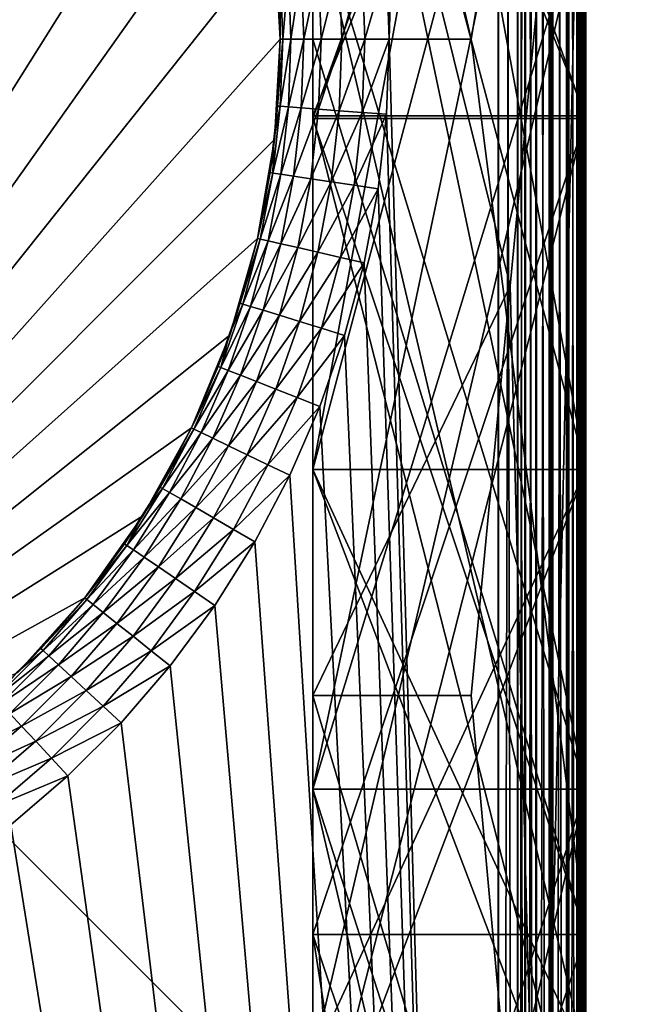
# Model space of a CAD drawing. Extents: x -30 to 30, y -30 to 30.
# Drawn here: x 2.9 to 5.7, y -4.4 to 0.1 of the extents above; entities that cross this region are included whole.
import ezdxf

# ---------------------------------------------------------------- set-up
doc = ezdxf.new("R2010")
doc.units = 0
doc.header["$MEASUREMENT"] = 0
doc.layers.add('L1', color=7, linetype='Continuous')
doc.layers.add('L2', color=7, linetype='Continuous')

msp = doc.modelspace()

# ---------------------------------------------------------------- linework, layer by layer
at = {"layer": 'L1', "color": 7}
for points in [[(5.1, -17.5, 34.995), (5.1, 17.5, 34.995), (-5.1, 17.5, 34.995)], [(-5.1, 17.5, 34.995), (-5.1, -17.5, 34.995), (5.1, -17.5, 34.995)], [(5.097893, 17.5, 10), (4.6, 0, 10), (4.587138, 0.343758, 10)], [(5.097893, -17.5, 10), (4.6, 0, 10), (5.097893, 17.5, 10)], [(5.186901, 17.5, 10.01003), (5.186901, -17.5, 10.01003), (5.097893, 17.5, 10)], [(5.097893, 17.5, 10), (5.186901, -17.5, 10.01003), (5.097893, -17.5, 10)], [(5.189009, -17.5, 34.98497), (5.189009, 17.5, 34.98497), (5.1, -17.5, 34.995)], [(5.1, -17.5, 34.995), (5.189009, 17.5, 34.98497), (5.1, 17.5, 34.995)], [(5.220702, 17.5, 10.02186), (5.220702, -17.5, 10.02186), (5.186901, 17.5, 10.01003)], [(5.186901, 17.5, 10.01003), (5.220702, -17.5, 10.02186), (5.186901, -17.5, 10.01003)], [(5.22281, -17.5, 34.97314), (5.22281, 17.5, 34.97314), (5.189009, -17.5, 34.98497)], [(5.189009, -17.5, 34.98497), (5.22281, 17.5, 34.97314), (5.189009, 17.5, 34.98497)], [(5.271446, 17.5, 10.03961), (5.271446, -17.5, 10.03961), (5.220702, 17.5, 10.02186)], [(5.220702, 17.5, 10.02186), (5.271446, -17.5, 10.03961), (5.220702, -17.5, 10.02186)], [(5.273554, -17.5, 34.95539), (5.273554, 17.5, 34.95539), (5.22281, -17.5, 34.97314)], [(5.22281, -17.5, 34.97314), (5.273554, 17.5, 34.95539), (5.22281, 17.5, 34.97314)], [(5.332151, 17.5, 10.07776), (5.332151, -17.5, 10.07776), (5.271446, 17.5, 10.03961)], [(5.271446, 17.5, 10.03961), (5.332151, -17.5, 10.07776), (5.271446, -17.5, 10.03961)], [(5.334258, -17.5, 34.91724), (5.334258, 17.5, 34.91724), (5.273554, -17.5, 34.95539)], [(5.273554, -17.5, 34.95539), (5.334258, 17.5, 34.91724), (5.273554, 17.5, 34.95539)], [(5.347289, 17.5, 10.08727), (5.347289, -17.5, 10.08727), (5.332151, 17.5, 10.07776)], [(5.332151, 17.5, 10.07776), (5.347289, -17.5, 10.08727), (5.332151, -17.5, 10.07776)], [(5.349396, -17.5, 34.90773), (5.349396, 17.5, 34.90773), (5.334258, -17.5, 34.91724)], [(5.334258, -17.5, 34.91724), (5.349396, 17.5, 34.90773), (5.334258, 17.5, 34.91724)], [(5.410626, 17.5, 10.1506), (5.410626, -17.5, 10.1506), (5.347289, 17.5, 10.08727)], [(5.347289, 17.5, 10.08727), (5.410626, -17.5, 10.1506), (5.347289, -17.5, 10.08727)], [(5.412733, -17.5, 34.84439), (5.412733, 17.5, 34.84439), (5.349396, -17.5, 34.90773)], [(5.349396, -17.5, 34.90773), (5.412733, 17.5, 34.84439), (5.349396, 17.5, 34.90773)], [(5.420137, 17.5, 10.16574), (5.420137, -17.5, 10.16574), (5.410626, 17.5, 10.1506)], [(5.410626, 17.5, 10.1506), (5.420137, -17.5, 10.16574), (5.410626, -17.5, 10.1506)], [(5.422244, -17.5, 34.82926), (5.422244, 17.5, 34.82926), (5.412733, -17.5, 34.84439)], [(5.412733, -17.5, 34.84439), (5.422244, 17.5, 34.82926), (5.412733, 17.5, 34.84439)], [(5.45828, 17.5, 10.22645), (5.45828, -17.5, 10.22645), (5.420137, 17.5, 10.16574)], [(5.420137, 17.5, 10.16574), (5.45828, -17.5, 10.22645), (5.420137, -17.5, 10.16574)], [(5.460388, -17.5, 34.76855), (5.460388, 17.5, 34.76855), (5.422244, -17.5, 34.82926)], [(5.422244, -17.5, 34.82926), (5.460388, 17.5, 34.76855), (5.422244, 17.5, 34.82926)], [(5.476037, 17.5, 10.27719), (5.476037, -17.5, 10.27719), (5.45828, 17.5, 10.22645)], [(5.45828, 17.5, 10.22645), (5.476037, -17.5, 10.27719), (5.45828, -17.5, 10.22645)], [(5.478144, -17.5, 34.71781), (5.478144, 17.5, 34.71781), (5.460388, -17.5, 34.76855)], [(5.460388, -17.5, 34.76855), (5.478144, 17.5, 34.71781), (5.460388, 17.5, 34.76855)], [(5.487864, 17.5, 10.31099), (5.487864, -17.5, 10.31099), (5.476037, 17.5, 10.27719)], [(5.476037, 17.5, 10.27719), (5.487864, -17.5, 10.31099), (5.476037, -17.5, 10.27719)], [(5.489971, -17.5, 34.68401), (5.489971, 17.5, 34.68401), (5.478144, -17.5, 34.71781)], [(5.478144, -17.5, 34.71781), (5.489971, 17.5, 34.68401), (5.478144, 17.5, 34.71781)], [(5.497893, 17.5, 10.4), (5.497893, -17.5, 10.4), (5.487864, 17.5, 10.31099)], [(5.487864, 17.5, 10.31099), (5.497893, -17.5, 10.4), (5.487864, -17.5, 10.31099)], [(5.5, -17.5, 34.595), (5.5, 17.5, 34.595), (5.489971, -17.5, 34.68401)], [(5.489971, -17.5, 34.68401), (5.5, 17.5, 34.595), (5.489971, 17.5, 34.68401)], [(5.497893, 17.5, 10.4), (5.497893, 2.493591, 10.66), (5.497893, -17.5, 10.4)], [(5.5, -17.5, 34.595), (5.5, 3.136498, 34.335), (5.5, 17.5, 34.595)], [(4.25, -0.350792, 30.06), (4.25, 2.716471, 29.535), (4.25, 7.582884, 30.06)], [(4.25, 3.136498, 30.585), (4.25, -0.350792, 30.06), (4.25, 7.582884, 30.06)], [(4.25, 6.858826, 14.935), (4.25, 0.652299, 15.46), (4.25, -3.432584, 14.935)], [(4.25, -3.432584, 14.935), (4.25, 2.506202, 14.41), (4.25, 6.858826, 14.935)], [(4.25, 0.652299, 20.46), (4.25, 4.808114, 20.985), (4.25, -4.669088, 20.985)], [(4.25, -1.969641, 21.51), (4.25, -4.669088, 20.985), (4.25, 4.808114, 20.985)], [(4.25, 4.808114, 23.485), (4.25, 2.714042, 24.535), (4.25, -1.969641, 24.01)], [(5.5, 4.808114, 22.235), (4.25, 4.808114, 23.485), (5.5, -1.969641, 22.76)], [(5.5, -1.969641, 22.76), (4.25, 4.808114, 23.485), (4.25, -1.969641, 24.01)], [(4.25, 4.808114, 20.985), (5.5, 4.808114, 22.235), (4.25, -1.969641, 21.51)], [(4.25, -1.969641, 21.51), (5.5, 4.808114, 22.235), (5.5, -1.969641, 22.76)], [(4.25, -0.363849, 30.06), (4.25, -0.350792, 30.06), (4.25, 3.136498, 30.585)], [(4.25, 3.136498, 33.085), (4.25, 0, 33.61), (4.25, -0.363849, 32.56)], [(4.25, 0, 33.61), (4.25, 3.136498, 33.085), (4.975, 0, 34.335)], [(4.975, 0, 34.335), (4.25, 3.136498, 33.085), (5.5, 3.136498, 34.335)], [(5.5, 3.136498, 31.835), (4.25, 3.136498, 33.085), (5.5, -0.363849, 31.31)], [(5.5, -0.363849, 31.31), (4.25, 3.136498, 33.085), (4.25, -0.363849, 32.56)], [(4.25, 3.136498, 30.585), (5.5, 3.136498, 31.835), (4.25, -0.363849, 30.06)], [(4.25, -0.363849, 30.06), (5.5, 3.136498, 31.835), (5.5, -0.363849, 31.31)], [(4.975, 0, 34.335), (5.5, 3.136498, 34.335), (5.5, -4.096993, 34.335)], [(5.5, -17.5, 34.595), (5.5, -4.096993, 34.335), (5.5, 3.136498, 34.335)], [(0.459054, -4.07422, 9), (2.899138, 2.899138, 9), (3.205509, 2.556308, 9)], [(4.25, -0.350792, 27.56), (4.25, 2.714042, 27.035), (4.25, 2.716471, 27.035)], [(5.5, 2.716471, 28.285), (4.25, 2.716471, 29.535), (5.5, -0.350792, 28.81)], [(5.5, -0.350792, 28.81), (4.25, 2.716471, 29.535), (4.25, -0.350792, 30.06)], [(4.25, 2.716471, 27.035), (5.5, 2.716471, 28.285), (4.25, -0.350792, 27.56)], [(4.25, -0.350792, 27.56), (5.5, 2.716471, 28.285), (5.5, -0.350792, 28.81)], [(4.25, -0.350792, 27.56), (4.25, -1.969641, 26.51), (4.25, 2.714042, 27.035)], [(5.5, 2.714042, 25.785), (4.25, 2.714042, 27.035), (5.5, -1.969641, 25.26)], [(5.5, -1.969641, 25.26), (4.25, 2.714042, 27.035), (4.25, -1.969641, 26.51)], [(4.25, 2.714042, 24.535), (5.5, 2.714042, 25.785), (4.25, -1.969641, 24.01)], [(4.25, -1.969641, 24.01), (5.5, 2.714042, 25.785), (5.5, -1.969641, 25.26)], [(3.205509, 2.556308, 9), (3.471569, 2.181332, 9), (0.459054, -4.07422, 9)], [(4.25, 2.506202, 11.91), (4.25, -3.432584, 12.435), (4.25, -3.003838, 11.385)], [(5.5, 2.506202, 13.16), (4.25, 2.506202, 14.41), (5.5, -3.432584, 13.685)], [(5.5, -3.432584, 13.685), (4.25, 2.506202, 14.41), (4.25, -3.432584, 14.935)], [(4.25, 2.506202, 11.91), (5.5, 2.506202, 13.16), (4.25, -3.432584, 12.435)], [(4.25, -3.432584, 12.435), (5.5, 2.506202, 13.16), (5.5, -3.432584, 13.685)], [(4.25, -3.003838, 11.385), (5.152809, -1.129152, 10.66), (4.25, 2.506202, 11.91)], [(4.25, 2.506202, 11.91), (5.152809, -1.129152, 10.66), (5.497893, 2.493591, 10.66)], [(5.295681, -6.526982, 10.66), (5.497893, 2.493591, 10.66), (5.152809, -1.129152, 10.66)], [(5.497893, -8.744231, 10.66), (5.497893, 2.493591, 10.66), (5.295681, -6.526982, 10.66)], [(5.497893, -17.5, 10.4), (5.497893, 2.493591, 10.66), (5.497893, -8.744231, 10.66)], [(0.459054, -4.07422, 9), (3.471569, 2.181332, 9), (3.693972, 1.778923, 9)], [(0.459054, -4.07422, 9), (3.693972, 1.778923, 9), (3.869922, 1.354144, 9)], [(0.459054, -4.07422, 9), (3.869922, 1.354144, 9), (3.997204, 0.912336, 9)], [(3.997204, 0.912336, 9), (4.07422, 0.459054, 9), (0.459054, -4.07422, 9)], [(4.25, 0.652299, 17.96), (4.25, -4.669088, 18.485), (4.25, -3.432579, 17.435)], [(5.5, 0.652299, 19.21), (4.25, 0.652299, 20.46), (5.5, -4.669088, 19.735)], [(5.5, -4.669088, 19.735), (4.25, 0.652299, 20.46), (4.25, -4.669088, 20.985)], [(4.25, 0.652299, 17.96), (5.5, 0.652299, 19.21), (4.25, -4.669088, 18.485)], [(4.25, -4.669088, 18.485), (5.5, 0.652299, 19.21), (5.5, -4.669088, 19.735)], [(5.5, 0.652299, 16.71), (4.25, 0.652299, 17.96), (5.5, -3.432579, 16.185)], [(5.5, -3.432579, 16.185), (4.25, 0.652299, 17.96), (4.25, -3.432579, 17.435)], [(4.25, 0.652299, 15.46), (5.5, 0.652299, 16.71), (4.25, -3.432584, 14.935)], [(4.25, -3.432584, 14.935), (5.5, 0.652299, 16.71), (5.5, -3.432579, 16.185)], [(0.459054, -4.07422, 9), (4.07422, 0.459054, 9), (4.1, 0, 9)], [(4.07422, 0.459054, 9), (4.088535, 0.306393, 9.5), (4.1, 0, 9)], [(4.276264, 0.320462, 9.890916), (4.209084, 0, 9.811745), (4.197315, 0.314545, 9.811745)], [(4.276264, 0.320462, 9.890916), (4.288255, 0, 9.890916), (4.209084, 0, 9.811745)], [(4.370802, 0.327546, 9.950484), (4.288255, 0, 9.890916), (4.276264, 0.320462, 9.890916)], [(4.370802, 0.327546, 9.950484), (4.383058, 0, 9.950484), (4.288255, 0, 9.890916)], [(4.476188, 0.335444, 9.987464), (4.383058, 0, 9.950484), (4.370802, 0.327546, 9.950484)], [(4.476188, 0.335444, 9.987464), (4.48874, 0, 9.987464), (4.383058, 0, 9.950484)], [(4.587138, 0.343758, 10), (4.48874, 0, 9.987464), (4.476188, 0.335444, 9.987464)], [(4.587138, 0.343758, 10), (4.6, 0, 10), (4.48874, 0, 9.987464)], [(4.101037, 0.30733, 9.61126), (4.1, 0, 9.5), (4.088535, 0.306393, 9.5)], [(4.088535, 0.306393, 9.5), (4.1, 0, 9.5), (4.1, 0, 9)], [(4.101037, 0.30733, 9.61126), (4.112536, 0, 9.61126), (4.1, 0, 9.5)], [(4.137913, 0.310094, 9.716942), (4.112536, 0, 9.61126), (4.101037, 0.30733, 9.61126)], [(4.137913, 0.310094, 9.716942), (4.149516, 0, 9.716942), (4.112536, 0, 9.61126)], [(4.197315, 0.314545, 9.811745), (4.149516, 0, 9.716942), (4.137913, 0.310094, 9.716942)], [(4.197315, 0.314545, 9.811745), (4.209084, 0, 9.811745), (4.149516, 0, 9.716942)], [(0.459054, -4.07422, 9), (4.1, 0, 9), (4.07422, -0.459054, 9)], [(4.1, 0, 9), (4.088535, -0.306393, 9.5), (4.07422, -0.459054, 9)], [(4.1, 0, 9), (4.1, 0, 9.5), (4.088535, -0.306393, 9.5)], [(4.112536, 0, 9.61126), (4.101037, -0.30733, 9.61126), (4.088535, -0.306393, 9.5)], [(4.112536, 0, 9.61126), (4.088535, -0.306393, 9.5), (4.1, 0, 9.5)], [(4.149516, 0, 9.716942), (4.137913, -0.310094, 9.716942), (4.101037, -0.30733, 9.61126)], [(4.149516, 0, 9.716942), (4.101037, -0.30733, 9.61126), (4.112536, 0, 9.61126)], [(4.209084, 0, 9.811745), (4.197315, -0.314545, 9.811745), (4.137913, -0.310094, 9.716942)], [(4.209084, 0, 9.811745), (4.137913, -0.310094, 9.716942), (4.149516, 0, 9.716942)], [(4.288255, 0, 9.890916), (4.276264, -0.320462, 9.890916), (4.197315, -0.314545, 9.811745)], [(4.288255, 0, 9.890916), (4.197315, -0.314545, 9.811745), (4.209084, 0, 9.811745)], [(4.25, -0.363849, 32.56), (4.25, 0, 33.61), (4.25, -4.096993, 33.085)], [(4.25, -4.096993, 33.085), (4.25, 0, 33.61), (5.5, -4.096993, 34.335)], [(5.5, -4.096993, 34.335), (4.25, 0, 33.61), (4.975, 0, 34.335)], [(4.383058, 0, 9.950484), (4.370802, -0.327546, 9.950484), (4.276264, -0.320462, 9.890916)], [(4.383058, 0, 9.950484), (4.276264, -0.320462, 9.890916), (4.288255, 0, 9.890916)], [(4.48874, 0, 9.987464), (4.476188, -0.335444, 9.987464), (4.370802, -0.327546, 9.950484)], [(4.48874, 0, 9.987464), (4.370802, -0.327546, 9.950484), (4.383058, 0, 9.950484)], [(4.6, 0, 10), (4.587138, -0.343758, 10), (4.476188, -0.335444, 9.987464)], [(4.6, 0, 10), (4.476188, -0.335444, 9.987464), (4.48874, 0, 9.987464)], [(4.587138, -0.343758, 10), (4.6, 0, 10), (5.097893, -17.5, 10)], [(4.137913, -0.310094, 9.716942), (4.066602, -0.612942, 9.61126), (4.101037, -0.30733, 9.61126)], [(4.101037, -0.30733, 9.61126), (4.066602, -0.612942, 9.61126), (4.071371, -0.458733, 9.5)], [(4.137913, -0.310094, 9.716942), (4.103169, -0.618453, 9.716942), (4.066602, -0.612942, 9.61126)], [(4.088535, -0.306393, 9.5), (4.071371, -0.458733, 9.5), (4.07422, -0.459054, 9)], [(4.101037, -0.30733, 9.61126), (4.071371, -0.458733, 9.5), (4.088535, -0.306393, 9.5)], [(4.197315, -0.314545, 9.811745), (4.103169, -0.618453, 9.716942), (4.137913, -0.310094, 9.716942)], [(4.197315, -0.314545, 9.811745), (4.162072, -0.627331, 9.811745), (4.103169, -0.618453, 9.716942)], [(4.276264, -0.320462, 9.890916), (4.162072, -0.627331, 9.811745), (4.197315, -0.314545, 9.811745)], [(4.276264, -0.320462, 9.890916), (4.240359, -0.639131, 9.890916), (4.162072, -0.627331, 9.811745)], [(4.370802, -0.327546, 9.950484), (4.240359, -0.639131, 9.890916), (4.276264, -0.320462, 9.890916)], [(4.370802, -0.327546, 9.950484), (4.334103, -0.653261, 9.950484), (4.240359, -0.639131, 9.890916)], [(4.25, -5.253441, 27.035), (4.25, -1.969641, 26.51), (4.25, -0.350792, 27.56)], [(4.25, -0.363849, 30.06), (4.25, -5.253441, 29.535), (4.25, -0.350792, 30.06)], [(5.5, -0.350792, 28.81), (4.25, -0.350792, 30.06), (5.5, -5.253441, 28.285)], [(5.5, -5.253441, 28.285), (4.25, -0.350792, 30.06), (4.25, -5.253441, 29.535)], [(4.25, -0.350792, 27.56), (5.5, -0.350792, 28.81), (4.25, -5.253441, 27.035)], [(4.25, -5.253441, 27.035), (5.5, -0.350792, 28.81), (5.5, -5.253441, 28.285)], [(4.476188, -0.335444, 9.987464), (4.334103, -0.653261, 9.950484), (4.370802, -0.327546, 9.950484)], [(4.476188, -0.335444, 9.987464), (4.438604, -0.669012, 9.987464), (4.334103, -0.653261, 9.950484)], [(4.587138, -0.343758, 10), (4.438604, -0.669012, 9.987464), (4.476188, -0.335444, 9.987464)], [(4.587138, -0.343758, 10), (4.548622, -0.685595, 10), (4.438604, -0.669012, 9.987464)], [(5.097893, -17.5, 10), (4.548622, -0.685595, 10), (4.587138, -0.343758, 10)], [(4.25, -0.363849, 30.06), (4.25, -4.096993, 30.585), (4.25, -7.812813, 30.06)], [(4.25, -7.812813, 30.06), (4.25, -5.253441, 29.535), (4.25, -0.363849, 30.06)], [(5.5, -0.363849, 31.31), (4.25, -0.363849, 32.56), (5.5, -4.096993, 31.835)], [(5.5, -4.096993, 31.835), (4.25, -0.363849, 32.56), (4.25, -4.096993, 33.085)], [(4.25, -0.363849, 30.06), (5.5, -0.363849, 31.31), (4.25, -4.096993, 30.585)], [(4.25, -4.096993, 30.585), (5.5, -0.363849, 31.31), (5.5, -4.096993, 31.835)], [(4.07422, -0.459054, 9), (3.997204, -0.912336, 9), (0.459054, -4.07422, 9)], [(4.07422, -0.459054, 9), (4.054206, -0.611073, 9.5), (3.997204, -0.912336, 9)], [(4.07422, -0.459054, 9), (4.071371, -0.458733, 9.5), (4.054206, -0.611073, 9.5)], [(4.066602, -0.612942, 9.61126), (4.054206, -0.611073, 9.5), (4.071371, -0.458733, 9.5)], [(4.054206, -0.611073, 9.5), (3.997204, -0.912336, 9.5), (3.997204, -0.912336, 9)], [(4.066602, -0.612942, 9.61126), (3.997204, -0.912336, 9.5), (4.054206, -0.611073, 9.5)], [(4.066602, -0.612942, 9.61126), (4.009426, -0.915125, 9.61126), (3.997204, -0.912336, 9.5)], [(4.103169, -0.618453, 9.716942), (4.009426, -0.915125, 9.61126), (4.066602, -0.612942, 9.61126)], [(4.103169, -0.618453, 9.716942), (4.045479, -0.923354, 9.716942), (4.009426, -0.915125, 9.61126)], [(4.162072, -0.627331, 9.811745), (4.045479, -0.923354, 9.716942), (4.103169, -0.618453, 9.716942)], [(4.162072, -0.627331, 9.811745), (4.103554, -0.936609, 9.811745), (4.045479, -0.923354, 9.716942)], [(4.240359, -0.639131, 9.890916), (4.103554, -0.936609, 9.811745), (4.162072, -0.627331, 9.811745)], [(4.240359, -0.639131, 9.890916), (4.18074, -0.954227, 9.890916), (4.103554, -0.936609, 9.811745)], [(4.334103, -0.653261, 9.950484), (4.18074, -0.954227, 9.890916), (4.240359, -0.639131, 9.890916)], [(4.334103, -0.653261, 9.950484), (4.273165, -0.975322, 9.950484), (4.18074, -0.954227, 9.890916)], [(4.438604, -0.669012, 9.987464), (4.273165, -0.975322, 9.950484), (4.334103, -0.653261, 9.950484)], [(4.438604, -0.669012, 9.987464), (4.376197, -0.998839, 9.987464), (4.273165, -0.975322, 9.950484)], [(4.548622, -0.685595, 10), (4.376197, -0.998839, 9.987464), (4.438604, -0.669012, 9.987464)], [(4.548622, -0.685595, 10), (4.484668, -1.023596, 10), (4.376197, -0.998839, 9.987464)], [(5.097893, -17.5, 10), (4.484668, -1.023596, 10), (4.548622, -0.685595, 10)], [(0.459054, -4.07422, 9), (3.997204, -0.912336, 9), (3.869922, -1.354144, 9)], [(3.997204, -0.912336, 9), (3.917849, -1.208496, 9.5), (3.869922, -1.354144, 9)], [(3.997204, -0.912336, 9), (3.997204, -0.912336, 9.5), (3.917849, -1.208496, 9.5)], [(4.009426, -0.915125, 9.61126), (3.917849, -1.208496, 9.5), (3.997204, -0.912336, 9.5)], [(4.009426, -0.915125, 9.61126), (3.929828, -1.212191, 9.61126), (3.917849, -1.208496, 9.5)], [(4.045479, -0.923354, 9.716942), (3.929828, -1.212191, 9.61126), (4.009426, -0.915125, 9.61126)], [(4.045479, -0.923354, 9.716942), (3.965164, -1.223091, 9.716942), (3.929828, -1.212191, 9.61126)], [(4.103554, -0.936609, 9.811745), (3.965164, -1.223091, 9.716942), (4.045479, -0.923354, 9.716942)], [(4.103554, -0.936609, 9.811745), (4.022087, -1.240649, 9.811745), (3.965164, -1.223091, 9.716942)], [(4.18074, -0.954227, 9.890916), (4.022087, -1.240649, 9.811745), (4.103554, -0.936609, 9.811745)], [(4.18074, -0.954227, 9.890916), (4.09774, -1.263985, 9.890916), (4.022087, -1.240649, 9.811745)], [(4.273165, -0.975322, 9.950484), (4.09774, -1.263985, 9.890916), (4.18074, -0.954227, 9.890916)], [(4.273165, -0.975322, 9.950484), (4.188331, -1.291929, 9.950484), (4.09774, -1.263985, 9.890916)], [(4.376197, -0.998839, 9.987464), (4.188331, -1.291929, 9.950484), (4.273165, -0.975322, 9.950484)], [(4.376197, -0.998839, 9.987464), (4.289317, -1.323079, 9.987464), (4.188331, -1.291929, 9.950484)], [(4.484668, -1.023596, 10), (4.289317, -1.323079, 9.987464), (4.376197, -0.998839, 9.987464)], [(4.484668, -1.023596, 10), (4.395635, -1.355874, 10), (4.289317, -1.323079, 9.987464)], [(4.395635, -1.355874, 10), (4.484668, -1.023596, 10), (5.097893, -17.5, 10)], [(4.25, -3.003838, 11.385), (4.974283, -3.003838, 10.66), (5.152809, -1.129152, 10.66)], [(5.295681, -6.526982, 10.66), (5.152809, -1.129152, 10.66), (4.974283, -3.003838, 10.66)], [(3.965164, -1.223091, 9.716942), (3.828252, -1.502478, 9.61126), (3.929828, -1.212191, 9.61126)], [(3.929828, -1.212191, 9.61126), (3.828252, -1.502478, 9.61126), (3.867215, -1.353197, 9.5)], [(3.917849, -1.208496, 9.5), (3.867215, -1.353197, 9.5), (3.869922, -1.354144, 9)], [(3.929828, -1.212191, 9.61126), (3.867215, -1.353197, 9.5), (3.917849, -1.208496, 9.5)], [(3.965164, -1.223091, 9.716942), (3.862675, -1.515988, 9.716942), (3.828252, -1.502478, 9.61126)], [(4.022087, -1.240649, 9.811745), (3.862675, -1.515988, 9.716942), (3.965164, -1.223091, 9.716942)], [(4.022087, -1.240649, 9.811745), (3.918126, -1.537751, 9.811745), (3.862675, -1.515988, 9.716942)], [(4.09774, -1.263985, 9.890916), (3.918126, -1.537751, 9.811745), (4.022087, -1.240649, 9.811745)], [(4.09774, -1.263985, 9.890916), (3.991824, -1.566675, 9.890916), (3.918126, -1.537751, 9.811745)], [(4.188331, -1.291929, 9.950484), (3.991824, -1.566675, 9.890916), (4.09774, -1.263985, 9.890916)], [(4.188331, -1.291929, 9.950484), (4.080074, -1.601311, 9.950484), (3.991824, -1.566675, 9.890916)], [(4.289317, -1.323079, 9.987464), (4.080074, -1.601311, 9.950484), (4.188331, -1.291929, 9.950484)], [(4.289317, -1.323079, 9.987464), (4.17845, -1.639921, 9.987464), (4.080074, -1.601311, 9.950484)], [(4.395635, -1.355874, 10), (4.17845, -1.639921, 9.987464), (4.289317, -1.323079, 9.987464)], [(0.459054, -4.07422, 9), (3.869922, -1.354144, 9), (3.693972, -1.778923, 9)], [(3.869922, -1.354144, 9), (3.816582, -1.497898, 9.5), (3.693972, -1.778923, 9)], [(3.869922, -1.354144, 9), (3.867215, -1.353197, 9.5), (3.816582, -1.497898, 9.5)], [(3.828252, -1.502478, 9.61126), (3.816582, -1.497898, 9.5), (3.867215, -1.353197, 9.5)], [(4.395635, -1.355874, 10), (4.282019, -1.680569, 10), (4.17845, -1.639921, 9.987464)], [(5.097893, -17.5, 10), (4.282019, -1.680569, 10), (4.395635, -1.355874, 10)], [(3.816582, -1.497898, 9.5), (3.693972, -1.778923, 9.5), (3.693972, -1.778923, 9)], [(3.828252, -1.502478, 9.61126), (3.693972, -1.778923, 9.5), (3.816582, -1.497898, 9.5)], [(3.828252, -1.502478, 9.61126), (3.705267, -1.784362, 9.61126), (3.693972, -1.778923, 9.5)], [(3.862675, -1.515988, 9.716942), (3.705267, -1.784362, 9.61126), (3.828252, -1.502478, 9.61126)], [(3.862675, -1.515988, 9.716942), (3.738584, -1.800407, 9.716942), (3.705267, -1.784362, 9.61126)], [(3.918126, -1.537751, 9.811745), (3.738584, -1.800407, 9.716942), (3.862675, -1.515988, 9.716942)], [(3.918126, -1.537751, 9.811745), (3.792254, -1.826253, 9.811745), (3.738584, -1.800407, 9.716942)], [(3.991824, -1.566675, 9.890916), (3.792254, -1.826253, 9.811745), (3.918126, -1.537751, 9.811745)], [(3.991824, -1.566675, 9.890916), (3.863584, -1.860604, 9.890916), (3.792254, -1.826253, 9.811745)], [(4.080074, -1.601311, 9.950484), (3.863584, -1.860604, 9.890916), (3.991824, -1.566675, 9.890916)], [(4.080074, -1.601311, 9.950484), (3.948999, -1.901738, 9.950484), (3.863584, -1.860604, 9.890916)], [(4.17845, -1.639921, 9.987464), (3.948999, -1.901738, 9.950484), (4.080074, -1.601311, 9.950484)], [(4.17845, -1.639921, 9.987464), (4.044215, -1.947591, 9.987464), (3.948999, -1.901738, 9.950484)], [(4.282019, -1.680569, 10), (4.044215, -1.947591, 9.987464), (4.17845, -1.639921, 9.987464)], [(4.282019, -1.680569, 10), (4.144457, -1.995865, 10), (4.044215, -1.947591, 9.987464)], [(5.097893, -17.5, 10), (4.144457, -1.995865, 10), (4.282019, -1.680569, 10)], [(3.693972, -1.778923, 9), (3.471569, -2.181332, 9), (0.459054, -4.07422, 9)], [(3.693972, -1.778923, 9), (3.550704, -2.05, 9.5), (3.471569, -2.181332, 9)], [(3.693972, -1.778923, 9), (3.693972, -1.778923, 9.5), (3.550704, -2.05, 9.5)], [(3.705267, -1.784362, 9.61126), (3.550704, -2.05, 9.5), (3.693972, -1.778923, 9.5)], [(3.705267, -1.784362, 9.61126), (3.561561, -2.056268, 9.61126), (3.550704, -2.05, 9.5)], [(3.738584, -1.800407, 9.716942), (3.561561, -2.056268, 9.61126), (3.705267, -1.784362, 9.61126)], [(3.738584, -1.800407, 9.716942), (3.593586, -2.074758, 9.716942), (3.561561, -2.056268, 9.61126)], [(3.792254, -1.826253, 9.811745), (3.593586, -2.074758, 9.716942), (3.738584, -1.800407, 9.716942)], [(3.792254, -1.826253, 9.811745), (3.645174, -2.104542, 9.811745), (3.593586, -2.074758, 9.716942)], [(3.863584, -1.860604, 9.890916), (3.645174, -2.104542, 9.811745), (3.792254, -1.826253, 9.811745)], [(3.863584, -1.860604, 9.890916), (3.713738, -2.144128, 9.890916), (3.645174, -2.104542, 9.811745)], [(3.948999, -1.901738, 9.950484), (3.713738, -2.144128, 9.890916), (3.863584, -1.860604, 9.890916)], [(3.948999, -1.901738, 9.950484), (3.79584, -2.191529, 9.950484), (3.713738, -2.144128, 9.890916)], [(4.044215, -1.947591, 9.987464), (3.79584, -2.191529, 9.950484), (3.948999, -1.901738, 9.950484)], [(4.044215, -1.947591, 9.987464), (3.887363, -2.24437, 9.987464), (3.79584, -2.191529, 9.950484)], [(4.144457, -1.995865, 10), (3.887363, -2.24437, 9.987464), (4.044215, -1.947591, 9.987464)], [(4.25, -4.669507, 20.985), (4.25, -4.669088, 20.985), (4.25, -1.969641, 21.51)], [(4.25, -8.411225, 24.01), (4.25, -4.669507, 23.485), (4.25, -1.969641, 24.01)], [(4.25, -1.969641, 24.01), (4.25, -5.253441, 24.535), (4.25, -8.411225, 24.01)], [(5.5, -1.969641, 25.26), (4.25, -1.969641, 26.51), (5.5, -5.253441, 25.785)], [(5.5, -5.253441, 25.785), (4.25, -1.969641, 26.51), (4.25, -5.253441, 27.035)], [(4.25, -1.969641, 24.01), (5.5, -1.969641, 25.26), (4.25, -5.253441, 24.535)], [(4.25, -5.253441, 24.535), (5.5, -1.969641, 25.26), (5.5, -5.253441, 25.785)], [(5.5, -1.969641, 22.76), (4.25, -1.969641, 24.01), (5.5, -4.669507, 22.235)], [(5.5, -4.669507, 22.235), (4.25, -1.969641, 24.01), (4.25, -4.669507, 23.485)], [(4.25, -1.969641, 21.51), (5.5, -1.969641, 22.76), (4.25, -4.669507, 20.985)], [(4.25, -4.669507, 20.985), (5.5, -1.969641, 22.76), (5.5, -4.669507, 22.235)], [(4.144457, -1.995865, 10), (3.983717, -2.3, 10), (3.887363, -2.24437, 9.987464)], [(3.983717, -2.3, 10), (4.144457, -1.995865, 10), (5.097893, -17.5, 10)], [(3.593586, -2.074758, 9.716942), (3.397937, -2.316674, 9.61126), (3.561561, -2.056268, 9.61126)], [(3.561561, -2.056268, 9.61126), (3.397937, -2.316674, 9.61126), (3.469142, -2.179806, 9.5)], [(3.550704, -2.05, 9.5), (3.469142, -2.179806, 9.5), (3.471569, -2.181332, 9)], [(3.561561, -2.056268, 9.61126), (3.469142, -2.179806, 9.5), (3.550704, -2.05, 9.5)], [(3.593586, -2.074758, 9.716942), (3.428491, -2.337505, 9.716942), (3.397937, -2.316674, 9.61126)], [(3.645174, -2.104542, 9.811745), (3.428491, -2.337505, 9.716942), (3.593586, -2.074758, 9.716942)], [(3.645174, -2.104542, 9.811745), (3.477709, -2.371062, 9.811745), (3.428491, -2.337505, 9.716942)], [(3.713738, -2.144128, 9.890916), (3.477709, -2.371062, 9.811745), (3.645174, -2.104542, 9.811745)], [(3.713738, -2.144128, 9.890916), (3.543123, -2.41566, 9.890916), (3.477709, -2.371062, 9.811745)], [(3.79584, -2.191529, 9.950484), (3.543123, -2.41566, 9.890916), (3.713738, -2.144128, 9.890916)], [(3.471569, -2.181332, 9), (3.205509, -2.556308, 9), (0.459054, -4.07422, 9)], [(3.471569, -2.181332, 9), (3.387579, -2.309612, 9.5), (3.205509, -2.556308, 9)], [(3.471569, -2.181332, 9), (3.469142, -2.179806, 9.5), (3.387579, -2.309612, 9.5)], [(3.397937, -2.316674, 9.61126), (3.387579, -2.309612, 9.5), (3.469142, -2.179806, 9.5)], [(3.79584, -2.191529, 9.950484), (3.621452, -2.469065, 9.950484), (3.543123, -2.41566, 9.890916)], [(3.887363, -2.24437, 9.987464), (3.621452, -2.469065, 9.950484), (3.79584, -2.191529, 9.950484)], [(3.887363, -2.24437, 9.987464), (3.708771, -2.528597, 9.987464), (3.621452, -2.469065, 9.950484)], [(3.983717, -2.3, 10), (3.708771, -2.528597, 9.987464), (3.887363, -2.24437, 9.987464)], [(3.387579, -2.309612, 9.5), (3.205509, -2.556308, 9.5), (3.205509, -2.556308, 9)], [(3.397937, -2.316674, 9.61126), (3.205509, -2.556308, 9.5), (3.387579, -2.309612, 9.5)], [(3.397937, -2.316674, 9.61126), (3.21531, -2.564124, 9.61126), (3.205509, -2.556308, 9.5)], [(3.428491, -2.337505, 9.716942), (3.21531, -2.564124, 9.61126), (3.397937, -2.316674, 9.61126)], [(3.428491, -2.337505, 9.716942), (3.244222, -2.587181, 9.716942), (3.21531, -2.564124, 9.61126)], [(3.477709, -2.371062, 9.811745), (3.244222, -2.587181, 9.716942), (3.428491, -2.337505, 9.716942)], [(3.983717, -2.3, 10), (3.800698, -2.591272, 10), (3.708771, -2.528597, 9.987464)], [(5.097893, -17.5, 10), (3.800698, -2.591272, 10), (3.983717, -2.3, 10)], [(3.477709, -2.371062, 9.811745), (3.290795, -2.624321, 9.811745), (3.244222, -2.587181, 9.716942)], [(3.543123, -2.41566, 9.890916), (3.290795, -2.624321, 9.811745), (3.477709, -2.371062, 9.811745)], [(3.543123, -2.41566, 9.890916), (3.352693, -2.673683, 9.890916), (3.290795, -2.624321, 9.811745)], [(3.621452, -2.469065, 9.950484), (3.352693, -2.673683, 9.890916), (3.543123, -2.41566, 9.890916)], [(3.621452, -2.469065, 9.950484), (3.426813, -2.732792, 9.950484), (3.352693, -2.673683, 9.890916)], [(3.708771, -2.528597, 9.987464), (3.426813, -2.732792, 9.950484), (3.621452, -2.469065, 9.950484)], [(0.459054, -4.07422, 9), (3.205509, -2.556308, 9), (2.899138, -2.899138, 9)], [(3.205509, -2.556308, 9), (3.005513, -2.788708, 9.5), (2.899138, -2.899138, 9)], [(3.205509, -2.556308, 9), (3.205509, -2.556308, 9.5), (3.005513, -2.788708, 9.5)], [(3.21531, -2.564124, 9.61126), (3.005513, -2.788708, 9.5), (3.205509, -2.556308, 9.5)], [(3.21531, -2.564124, 9.61126), (3.014702, -2.797235, 9.61126), (3.005513, -2.788708, 9.5)], [(3.244222, -2.587181, 9.716942), (3.014702, -2.797235, 9.61126), (3.21531, -2.564124, 9.61126)], [(3.708771, -2.528597, 9.987464), (3.509438, -2.798683, 9.987464), (3.426813, -2.732792, 9.950484)], [(3.800698, -2.591272, 10), (3.509438, -2.798683, 9.987464), (3.708771, -2.528597, 9.987464)], [(3.244222, -2.587181, 9.716942), (3.04181, -2.822387, 9.716942), (3.014702, -2.797235, 9.61126)], [(3.290795, -2.624321, 9.811745), (3.04181, -2.822387, 9.716942), (3.244222, -2.587181, 9.716942)], [(3.800698, -2.591272, 10), (3.596425, -2.868053, 10), (3.509438, -2.798683, 9.987464)], [(5.097893, -17.5, 10), (3.596425, -2.868053, 10), (3.800698, -2.591272, 10)], [(3.290795, -2.624321, 9.811745), (3.085477, -2.862904, 9.811745), (3.04181, -2.822387, 9.716942)], [(3.352693, -2.673683, 9.890916), (3.085477, -2.862904, 9.811745), (3.290795, -2.624321, 9.811745)], [(3.352693, -2.673683, 9.890916), (3.143513, -2.916754, 9.890916), (3.085477, -2.862904, 9.811745)], [(3.426813, -2.732792, 9.950484), (3.143513, -2.916754, 9.890916), (3.352693, -2.673683, 9.890916)], [(3.426813, -2.732792, 9.950484), (3.213009, -2.981237, 9.950484), (3.143513, -2.916754, 9.890916)], [(3.509438, -2.798683, 9.987464), (3.213009, -2.981237, 9.950484), (3.426813, -2.732792, 9.950484)], [(3.005513, -2.788708, 9.5), (2.897111, -2.897111, 9.5), (2.899138, -2.899138, 9)], [(3.014702, -2.797235, 9.61126), (2.897111, -2.897111, 9.5), (3.005513, -2.788708, 9.5)], [(3.04181, -2.822387, 9.716942), (2.797235, -3.014702, 9.61126), (3.014702, -2.797235, 9.61126)], [(3.014702, -2.797235, 9.61126), (2.797235, -3.014702, 9.61126), (2.897111, -2.897111, 9.5)], [(3.04181, -2.822387, 9.716942), (2.822387, -3.04181, 9.716942), (2.797235, -3.014702, 9.61126)], [(3.085477, -2.862904, 9.811745), (2.822387, -3.04181, 9.716942), (3.04181, -2.822387, 9.716942)], [(3.509438, -2.798683, 9.987464), (3.290479, -3.053118, 9.987464), (3.213009, -2.981237, 9.950484)], [(3.596425, -2.868053, 10), (3.290479, -3.053118, 9.987464), (3.509438, -2.798683, 9.987464)], [(3.085477, -2.862904, 9.811745), (2.862904, -3.085477, 9.811745), (2.822387, -3.04181, 9.716942)], [(3.143513, -2.916754, 9.890916), (2.862904, -3.085477, 9.811745), (3.085477, -2.862904, 9.811745)], [(3.596425, -2.868053, 10), (3.372039, -3.128794, 10), (3.290479, -3.053118, 9.987464)], [(3.372039, -3.128794, 10), (3.596425, -2.868053, 10), (5.097893, -17.5, 10)], [(3.143513, -2.916754, 9.890916), (2.916754, -3.143513, 9.890916), (2.862904, -3.085477, 9.811745)], [(3.213009, -2.981237, 9.950484), (2.916754, -3.143513, 9.890916), (3.143513, -2.916754, 9.890916)], [(3.213009, -2.981237, 9.950484), (2.981237, -3.213009, 9.950484), (2.916754, -3.143513, 9.890916)], [(3.290479, -3.053118, 9.987464), (2.981237, -3.213009, 9.950484), (3.213009, -2.981237, 9.950484)], [(4.25, -3.003838, 11.385), (4.25, -3.432584, 12.435), (4.25, -8.75, 11.91)], [(4.974283, -3.003838, 10.66), (4.25, -3.003838, 11.385), (5.295681, -6.526982, 10.66)], [(5.295681, -6.526982, 10.66), (4.25, -3.003838, 11.385), (4.25, -8.75, 11.91)], [(3.290479, -3.053118, 9.987464), (3.053118, -3.290479, 9.987464), (2.981237, -3.213009, 9.950484)], [(3.372039, -3.128794, 10), (3.053118, -3.290479, 9.987464), (3.290479, -3.053118, 9.987464)], [(2.916754, -3.143513, 9.890916), (2.624321, -3.290795, 9.811745), (2.862904, -3.085477, 9.811745)], [(2.916754, -3.143513, 9.890916), (2.673683, -3.352693, 9.890916), (2.624321, -3.290795, 9.811745)], [(2.981237, -3.213009, 9.950484), (2.673683, -3.352693, 9.890916), (2.916754, -3.143513, 9.890916)], [(3.372039, -3.128794, 10), (3.128794, -3.372039, 10), (3.053118, -3.290479, 9.987464)], [(3.128794, -3.372039, 10), (3.372039, -3.128794, 10), (5.097893, -17.5, 10)], [(2.981237, -3.213009, 9.950484), (2.732792, -3.426813, 9.950484), (2.673683, -3.352693, 9.890916)], [(3.053118, -3.290479, 9.987464), (2.732792, -3.426813, 9.950484), (2.981237, -3.213009, 9.950484)], [(3.053118, -3.290479, 9.987464), (2.798683, -3.509438, 9.987464), (2.732792, -3.426813, 9.950484)], [(3.128794, -3.372039, 10), (2.798683, -3.509438, 9.987464), (3.053118, -3.290479, 9.987464)], [(3.128794, -3.372039, 10), (2.868053, -3.596425, 10), (2.798683, -3.509438, 9.987464)], [(5.097893, -17.5, 10), (2.868053, -3.596425, 10), (3.128794, -3.372039, 10)], [(4.25, -3.432579, 17.435), (4.25, -4.669088, 18.485), (4.25, -7.322971, 17.96)], [(5.5, -3.432579, 16.185), (4.25, -3.432579, 17.435), (5.5, -7.322971, 16.71)], [(5.5, -7.322971, 16.71), (4.25, -3.432579, 17.435), (4.25, -7.322971, 17.96)], [(4.25, -3.432584, 14.935), (5.5, -3.432579, 16.185), (4.25, -7.322971, 15.46)], [(4.25, -7.322971, 15.46), (5.5, -3.432579, 16.185), (5.5, -7.322971, 16.71)], [(4.25, -13.05347, 14.935), (4.25, -8.75, 14.41), (4.25, -3.432584, 14.935)], [(4.25, -7.322971, 15.46), (4.25, -13.05347, 14.935), (4.25, -3.432584, 14.935)], [(5.5, -3.432584, 13.685), (4.25, -3.432584, 14.935), (5.5, -8.75, 13.16)], [(5.5, -8.75, 13.16), (4.25, -3.432584, 14.935), (4.25, -8.75, 14.41)], [(4.25, -3.432584, 12.435), (5.5, -3.432584, 13.685), (4.25, -8.75, 11.91)], [(4.25, -8.75, 11.91), (5.5, -3.432584, 13.685), (5.5, -8.75, 13.16)], [(5.097893, -17.5, 10), (2.591272, -3.800698, 10), (2.868053, -3.596425, 10)], [(2.3, -3.983717, 10), (2.591272, -3.800698, 10), (5.097893, -17.5, 10)], [(5.097893, -17.5, 10), (1.995865, -4.144457, 10), (2.3, -3.983717, 10)], [(4.25, -7.812813, 30.06), (4.25, -4.096993, 30.585), (4.25, -7.813911, 30.06)], [(4.25, -8.75, 33.61), (4.25, -7.813911, 32.56), (4.25, -4.096993, 33.085)], [(4.25, -8.75, 33.61), (4.25, -4.096993, 33.085), (4.975, -8.75, 34.335)], [(4.975, -8.75, 34.335), (4.25, -4.096993, 33.085), (5.5, -4.096993, 34.335)], [(5.5, -4.096993, 31.835), (4.25, -4.096993, 33.085), (5.5, -7.813911, 31.31)], [(5.5, -7.813911, 31.31), (4.25, -4.096993, 33.085), (4.25, -7.813911, 32.56)], [(4.25, -4.096993, 30.585), (5.5, -4.096993, 31.835), (4.25, -7.813911, 30.06)], [(4.25, -7.813911, 30.06), (5.5, -4.096993, 31.835), (5.5, -7.813911, 31.31)], [(4.975, -8.75, 34.335), (5.5, -4.096993, 34.335), (5.5, -13.87338, 34.335)], [(5.5, -13.87338, 34.335), (5.5, -4.096993, 34.335), (5.5, -17.5, 34.595)], [(1.680569, -4.282019, 10), (1.995865, -4.144457, 10), (5.097893, -17.5, 10)], [(5.097893, -17.5, 10), (1.355874, -4.395635, 10), (1.680569, -4.282019, 10)], [(5.097893, -17.5, 10), (1.023596, -4.484668, 10), (1.355874, -4.395635, 10)]]:
    msp.add_3dface(points, dxfattribs=at)
at = {"layer": 'L2', "color": 7}
for points in [[(29.2, 30), (29.2, -30), (-30, 29.2)], [(-30, 29.2), (29.2, -30), (-29.2, -30)], [(29.2, -29.2, 9), (29.2, 29.2, 9), (-29.2, -29.2, 9)], [(-29.2, -29.2, 9), (29.2, 29.2, 9), (-29.2, 29.2, 9)]]:
    msp.add_3dface(points, dxfattribs=at)

doc.saveas('drawing.dxf')
